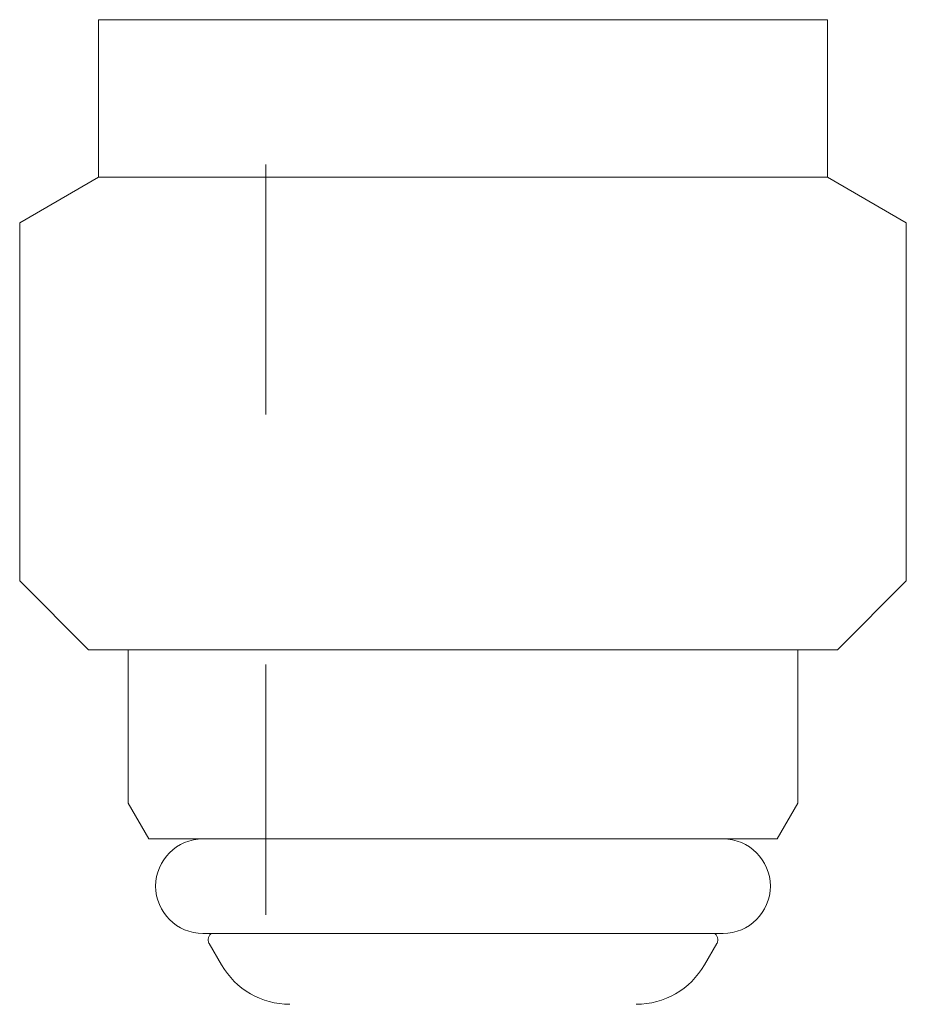
# Model space of a CAD drawing. Units: millimetres. Extents: x 4815 to 14317, y 6890 to 11048.
# Drawn here: x 13070 to 13092, y 7454 to 7479 of the extents above; entities that cross this region are included whole.
import ezdxf

# ---------------------------------------------------------------- set-up
doc = ezdxf.new("R2010")
doc.units = ezdxf.units.MM
doc.linetypes.add('DASHED', pattern=[19.05, 12.7, -6.35])
doc.linetypes.add('PHANTOM', pattern=[63.5, 31.75, -6.35, 6.35, -6.35, 6.35, -6.35])
doc.layers.add('NoLayerName_008', color=7, linetype='Continuous')
doc.layers.add('ガス配管細', color=4, linetype='Continuous', lineweight=20)

msp = doc.modelspace()

# ---------------------------------------------------------------- linework, layer by layer
at = {"layer": 'NoLayerName_008', "color": 3, "linetype": 'Continuous', "lineweight": 9}
for p, q in [((13071.98, 7478.591), (13071.98, 7476.391)), ((13071.98, 7478.591), (13090.48, 7478.591)), ((13090.48, 7478.591), (13090.48, 7476.391)), ((13071.98, 7476.391), (13071.98, 7474.591)), ((13090.48, 7476.391), (13090.48, 7474.591)), ((13071.98, 7474.591), (13069.98, 7473.436)), ((13071.98, 7474.591), (13090.48, 7474.591)), ((13090.48, 7474.591), (13092.48, 7473.436)), ((13069.98, 7473.436), (13069.98, 7464.341)), ((13092.48, 7473.436), (13092.48, 7464.341)), ((13069.98, 7464.341), (13071.73, 7462.591)), ((13092.48, 7464.341), (13090.73, 7462.591)), ((13071.73, 7462.591), (13090.73, 7462.591)), ((13072.73, 7462.591), (13072.73, 7458.701)), ((13089.73, 7462.591), (13089.73, 7458.701)), ((13072.73, 7458.701), (13073.255, 7457.791)), ((13089.73, 7458.701), (13089.205, 7457.791)), ((13073.255, 7457.791), (13089.205, 7457.791)), ((13074.63, 7455.391), (13087.83, 7455.391))]:
    msp.add_line(p, q, dxfattribs=at)
at = {"layer": 'NoLayerName_008', "color": 3, "linetype": 'DASHED', "lineweight": 9}
for p, q in [((13074.791, 7455.131), (13075.103, 7454.591)), ((13087.669, 7455.131), (13087.357, 7454.591))]:
    msp.add_line(p, q, dxfattribs=at)
at = {"layer": 'NoLayerName_008', "color": 3, "linetype": 'Continuous', "lineweight": 9}
for centre, radius, start, end in [((13074.63, 7456.591), 1.2, 90, 270), ((13087.83, 7456.591), 1.2, 270, 90), ((13076.835, 7455.591), 2, 210, 270), ((13085.625, 7455.591), 2, 270, 330)]:
    msp.add_arc(centre, radius, start, end, dxfattribs=at)
at = {"layer": 'NoLayerName_008', "color": 3, "linetype": 'DASHED', "lineweight": 9}
for centre, start, end in [((13074.964, 7455.231), 127.0334, 210), ((13087.496, 7455.231), 330, 52.9666)]:
    msp.add_arc(centre, 0.2, start, end, dxfattribs=at)
at = {"layer": 'ガス配管細', "color": 4, "linetype": 'PHANTOM', "lineweight": 9}
msp.add_line((13076.23, 8148.016), (13076.23, 7106.485), dxfattribs=at)
msp.add_line((13076.23, 8148.016), (13076.23, 7106.485), dxfattribs=at)

doc.saveas('drawing.dxf')
